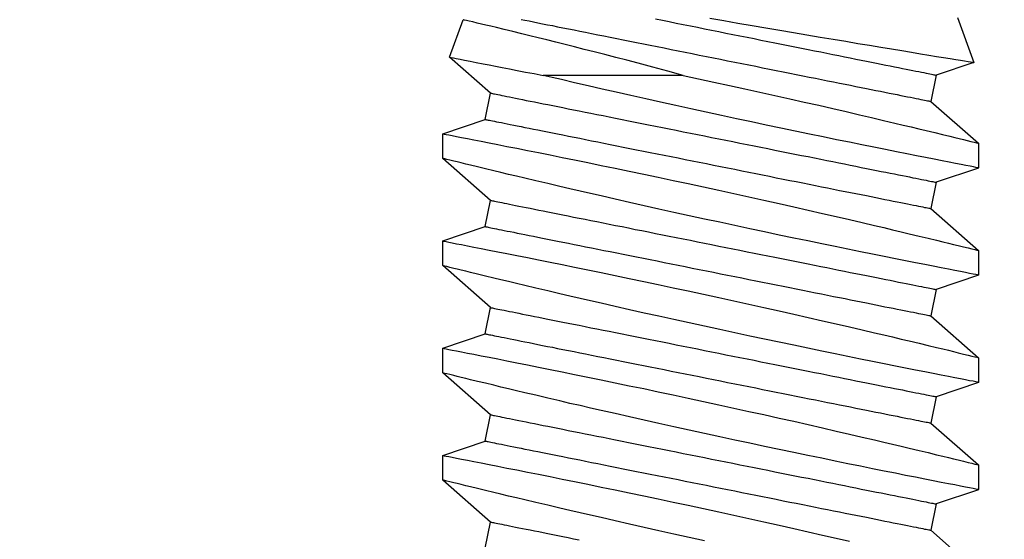
# Model space of a CAD drawing. Extents: x 5690 to 6070, y -770 to -577.
# Drawn here: x 5712 to 5712, y -759 to -759 of the extents above; entities that cross this region are included whole.
import ezdxf

# ---------------------------------------------------------------- set-up
doc = ezdxf.new("R2010")
doc.units = 0
doc.header["$LTSCALE"] = 250
doc.header["$MEASUREMENT"] = 0
doc.header["$PDMODE"] = 3
doc.header["$PDSIZE"] = -2
doc.layers.get('0').update_dxf_attribs({"color": 5, "linetype": 'CONTINUOUS', "lineweight": 20})
doc.layers.get('DEFPOINTS').update_dxf_attribs({"color": 2, "linetype": 'CONTINUOUS'})
doc.layers.add('2', color=2, linetype='CONTINUOUS', lineweight=25)
doc.styles.add('ROMANS', font='romans')
doc.dimstyles.new('LWDEC', dxfattribs={"dimscale": 0.1, "dimtxt": 2.5, "dimasz": 2, "dimexe": 1.25, "dimexo": 3, "dimgap": 2, "dimtad": 1, "dimtoh": 1, "dimdec": 4, "dimzin": 11, "dimdsep": 46, "dimlunit": 5, "dimtxsty": 'ROMANS', "dimcen": 0, "dimdle": 1.5, "dimazin": 0, "dimtfac": 1, "dimtdec": 4, "dimtix": 1, "dimtmove": 0, "dimatfit": 3, "dimfxl": 0, "dimfrac": 2, "dimtzin": 0, "dimarcsym": 0})

# ---------------------------------------------------------------- blocks, each defined once
blk = doc.blocks.new('*D624')
at = {"layer": '2', "color": 0, "lineweight": -2}
for p, q in [((5716.73263, -745.04163), (5722.1154, -745.04163)), ((5721.9279, -759.71722), (5721.9279, -745.34163)), ((5712.28043, -760.01722), (5722.1154, -760.01722))]:
    blk.add_line(p, q, dxfattribs=at)
at = {"layer": '2', "color": 0}
for points in [[(5721.8779, -745.34163), (5721.9779, -745.34163), (5721.9279, -745.04163)], [(5721.8779, -759.71722), (5721.9779, -759.71722), (5721.9279, -760.01722)]]:
    blk.add_solid(points, dxfattribs=at)
at = {"layer": 'DEFPOINTS', "color": 0}
for p in [(5716.28263, -745.04163), (5721.9279, -745.04163), (5711.83043, -760.01722)]:
    blk.add_point(p, dxfattribs=at)
at = {"layer": '2', "color": 0, "insert": (5721.3779, -752.36793), "char_height": 0.375, "attachment_point": 5, "rotation": 90, "style": 'ROMANS'}
blk.add_mtext('System Height', dxfattribs=at)
blk = doc.blocks.new('A$C521C4E4F')
for p, q in [((47.828, 8.969), (47.332, 9.534)), ((48.309, 9.533), (48.14, 9.031)), ((48.602, 9.534), (48.31, 9.534)), ((49.098, 8.969), (48.602, 9.534)), ((49.579, 9.533), (49.41, 9.031)), ((49.872, 9.534), (49.58, 9.534)), ((50.368, 8.969), (49.872, 9.534)), ((50.849, 9.533), (50.68, 9.031)), ((51.142, 9.534), (50.85, 9.534)), ((51.638, 8.969), (51.142, 9.534)), ((52.119, 9.533), (51.95, 9.031)), ((52.412, 9.534), (52.12, 9.534)), ((52.908, 8.969), (52.412, 9.534)), ((53.371, 9.477), (53.22, 9.031)), ((53.901, 9.285), (53.371, 9.478)), ((48.14, 9.031), (47.828, 8.969)), ((49.41, 9.031), (49.098, 8.969)), ((50.68, 9.031), (50.368, 8.969)), ((51.95, 9.031), (51.638, 8.969)), ((53.22, 9.031), (52.908, 8.969)), ((53.216, 6.033), (53.216, 4.374)), ((47.615, 3.687), (47.926, 3.749)), ((47.926, 3.749), (48.423, 3.184)), ((48.885, 3.687), (49.196, 3.749)), ((49.196, 3.749), (49.693, 3.184)), ((50.155, 3.687), (50.466, 3.749)), ((50.466, 3.749), (50.963, 3.184)), ((51.425, 3.687), (51.736, 3.749)), ((51.736, 3.749), (52.233, 3.184)), ((52.695, 3.687), (53.006, 3.749)), ((53.006, 3.749), (53.433, 3.263)), ((48.715, 3.184), (48.885, 3.687)), ((49.985, 3.184), (50.155, 3.687)), ((51.255, 3.184), (51.425, 3.687)), ((52.525, 3.184), (52.695, 3.687)), ((53.433, 3.263), (53.876, 3.424)), ((48.423, 3.184), (48.715, 3.184)), ((49.693, 3.184), (49.985, 3.184)), ((50.963, 3.184), (51.255, 3.184)), ((52.233, 3.184), (52.525, 3.184))]:
    blk.add_line(p, q)
at = {"flags": 128}
for points in [[(47.705, 6.284), (47.744, 6.103), (47.784, 5.923), (47.823, 5.744), (47.862, 5.568), (47.901, 5.395), (47.94, 5.225), (47.978, 5.059), (48.006, 4.933), (48.035, 4.81), (48.062, 4.69), (48.09, 4.572), (48.124, 4.427), (48.157, 4.287), (48.188, 4.154), (48.211, 4.056), (48.234, 3.962), (48.255, 3.872), (48.276, 3.788), (48.3, 3.688), (48.322, 3.596), (48.342, 3.513), (48.356, 3.454), (48.369, 3.401), (48.381, 3.354), (48.391, 3.312), (48.402, 3.267), (48.411, 3.232), (48.417, 3.206), (48.421, 3.19), (48.423, 3.184), (48.423, 3.185)], [(48.715, 3.185), (48.714, 3.187), (48.712, 3.2), (48.707, 3.222), (48.701, 3.254), (48.693, 3.295), (48.683, 3.346), (48.672, 3.405), (48.658, 3.474), (48.643, 3.552), (48.626, 3.638), (48.608, 3.732), (48.588, 3.834), (48.566, 3.943), (48.543, 4.06), (48.518, 4.185), (48.492, 4.317), (48.464, 4.455), (48.435, 4.598), (48.405, 4.745), (48.373, 4.901), (48.34, 5.061), (48.306, 5.226), (48.271, 5.393), (48.236, 5.564), (48.199, 5.736), (48.162, 5.913), (48.124, 6.092), (48.085, 6.273), (48.046, 6.453), (48.006, 6.633), (47.967, 6.811), (47.928, 6.99), (47.888, 7.168), (47.849, 7.343), (47.81, 7.515), (47.771, 7.684), (47.734, 7.847), (47.698, 8.004)], [(48.31, 9.533), (48.31, 9.531), (48.313, 9.52), (48.317, 9.499), (48.323, 9.468), (48.33, 9.427), (48.34, 9.377), (48.352, 9.319), (48.365, 9.251), (48.38, 9.175), (48.396, 9.09), (48.415, 8.996), (48.435, 8.895), (48.456, 8.785), (48.479, 8.669), (48.504, 8.547), (48.53, 8.416), (48.558, 8.278), (48.587, 8.134), (48.617, 7.985), (48.648, 7.832), (48.681, 7.675), (48.715, 7.511), (48.75, 7.342), (48.785, 7.171), (48.822, 6.997), (48.859, 6.822), (48.897, 6.645), (48.936, 6.465), (48.975, 6.284), (49.014, 6.103), (49.054, 5.923), (49.093, 5.744), (49.132, 5.568), (49.171, 5.395), (49.21, 5.225), (49.248, 5.059), (49.276, 4.933), (49.305, 4.81), (49.332, 4.69), (49.36, 4.572), (49.394, 4.427), (49.427, 4.287), (49.458, 4.154), (49.481, 4.056), (49.504, 3.962), (49.525, 3.872), (49.546, 3.788), (49.57, 3.688), (49.592, 3.596), (49.612, 3.513), (49.626, 3.454), (49.639, 3.401), (49.651, 3.354), (49.661, 3.312), (49.672, 3.267), (49.681, 3.232), (49.687, 3.206), (49.691, 3.19), (49.693, 3.184), (49.693, 3.185)], [(49.985, 3.185), (49.984, 3.187), (49.982, 3.2), (49.977, 3.222), (49.971, 3.254), (49.963, 3.295), (49.953, 3.346), (49.942, 3.405), (49.928, 3.474), (49.913, 3.552), (49.896, 3.638), (49.878, 3.732), (49.858, 3.834), (49.836, 3.943), (49.813, 4.06), (49.788, 4.185), (49.762, 4.317), (49.734, 4.455), (49.705, 4.598), (49.675, 4.745), (49.643, 4.901), (49.61, 5.061), (49.576, 5.226), (49.541, 5.393), (49.506, 5.564), (49.469, 5.736), (49.432, 5.913), (49.394, 6.092), (49.355, 6.273), (49.316, 6.453), (49.276, 6.633), (49.237, 6.811), (49.198, 6.99), (49.158, 7.168), (49.119, 7.343), (49.08, 7.515), (49.041, 7.684), (49.004, 7.847), (48.968, 8.004), (48.933, 8.155), (48.898, 8.301), (48.873, 8.41), (48.848, 8.514), (48.824, 8.615), (48.801, 8.711), (48.774, 8.828), (48.748, 8.936), (48.723, 9.036), (48.706, 9.108), (48.69, 9.175), (48.675, 9.236), (48.661, 9.292), (48.646, 9.355), (48.632, 9.409), (48.622, 9.454), (48.613, 9.489), (48.607, 9.514), (48.603, 9.529), (48.602, 9.534), (48.602, 9.534)], [(49.58, 9.533), (49.58, 9.531), (49.583, 9.52), (49.587, 9.499), (49.593, 9.468), (49.6, 9.427), (49.61, 9.377), (49.622, 9.319), (49.635, 9.251), (49.65, 9.175), (49.666, 9.09), (49.685, 8.996), (49.705, 8.895), (49.726, 8.785), (49.749, 8.669), (49.774, 8.547), (49.8, 8.416), (49.828, 8.278), (49.857, 8.134), (49.887, 7.985), (49.918, 7.832), (49.951, 7.675), (49.985, 7.511), (50.02, 7.342), (50.055, 7.171), (50.092, 6.997), (50.129, 6.822), (50.167, 6.645), (50.206, 6.465), (50.245, 6.284), (50.284, 6.103), (50.324, 5.923), (50.363, 5.744), (50.402, 5.568), (50.441, 5.395), (50.48, 5.225), (50.518, 5.059), (50.546, 4.933), (50.575, 4.81), (50.602, 4.69), (50.63, 4.572), (50.664, 4.427), (50.697, 4.287), (50.728, 4.154), (50.751, 4.056), (50.774, 3.962), (50.795, 3.872), (50.816, 3.788), (50.84, 3.688), (50.862, 3.596), (50.882, 3.513), (50.896, 3.454), (50.909, 3.401), (50.921, 3.354), (50.931, 3.312), (50.942, 3.267), (50.951, 3.232), (50.957, 3.206), (50.961, 3.19), (50.963, 3.184), (50.963, 3.185)], [(51.255, 3.185), (51.254, 3.187), (51.252, 3.2), (51.247, 3.222), (51.241, 3.254), (51.233, 3.295), (51.223, 3.346), (51.212, 3.405), (51.198, 3.474), (51.183, 3.552), (51.166, 3.638), (51.148, 3.732), (51.128, 3.834), (51.106, 3.943), (51.083, 4.06), (51.058, 4.185), (51.032, 4.317), (51.004, 4.455), (50.975, 4.598), (50.945, 4.745), (50.913, 4.901), (50.88, 5.061), (50.846, 5.226), (50.811, 5.393), (50.776, 5.564), (50.739, 5.736), (50.702, 5.913), (50.664, 6.092), (50.625, 6.273), (50.586, 6.453), (50.546, 6.633), (50.507, 6.811), (50.468, 6.99), (50.428, 7.168), (50.389, 7.343), (50.35, 7.515), (50.311, 7.684), (50.274, 7.847), (50.238, 8.004), (50.203, 8.155), (50.168, 8.301), (50.143, 8.41), (50.118, 8.514), (50.094, 8.615), (50.071, 8.711), (50.044, 8.828), (50.018, 8.936), (49.993, 9.036), (49.976, 9.108), (49.96, 9.175), (49.945, 9.236), (49.931, 9.292), (49.916, 9.355), (49.902, 9.409), (49.892, 9.454), (49.883, 9.489), (49.877, 9.514), (49.873, 9.529), (49.872, 9.534), (49.872, 9.534)], [(50.85, 9.533), (50.85, 9.531), (50.853, 9.52), (50.857, 9.499), (50.863, 9.468), (50.87, 9.427), (50.88, 9.377), (50.892, 9.319), (50.905, 9.251), (50.92, 9.175), (50.936, 9.09), (50.955, 8.996), (50.975, 8.895), (50.996, 8.785), (51.019, 8.669), (51.044, 8.547), (51.07, 8.416), (51.098, 8.278), (51.127, 8.134), (51.157, 7.985), (51.188, 7.832), (51.221, 7.675), (51.255, 7.511), (51.29, 7.342), (51.325, 7.171), (51.362, 6.997), (51.399, 6.822), (51.437, 6.645), (51.476, 6.465), (51.515, 6.284), (51.554, 6.103), (51.594, 5.923), (51.633, 5.744), (51.672, 5.568), (51.711, 5.395), (51.75, 5.225), (51.788, 5.059), (51.816, 4.933), (51.845, 4.81), (51.872, 4.69), (51.9, 4.572), (51.934, 4.427), (51.967, 4.287), (51.998, 4.154), (52.021, 4.056), (52.044, 3.962), (52.065, 3.872), (52.086, 3.788), (52.11, 3.688), (52.132, 3.596), (52.152, 3.513), (52.166, 3.454), (52.179, 3.401), (52.191, 3.354), (52.201, 3.312), (52.212, 3.267), (52.221, 3.232), (52.227, 3.206), (52.231, 3.19), (52.233, 3.184), (52.233, 3.185)], [(52.525, 3.185), (52.524, 3.187), (52.522, 3.2), (52.517, 3.222), (52.511, 3.254), (52.503, 3.295), (52.493, 3.346), (52.482, 3.405), (52.468, 3.474), (52.453, 3.552), (52.436, 3.638), (52.418, 3.732), (52.398, 3.834), (52.376, 3.943), (52.353, 4.06), (52.328, 4.185), (52.302, 4.317), (52.274, 4.455), (52.245, 4.598), (52.215, 4.745), (52.183, 4.901), (52.15, 5.061), (52.116, 5.226), (52.081, 5.393), (52.046, 5.564), (52.009, 5.736), (51.972, 5.913), (51.934, 6.092), (51.895, 6.273), (51.856, 6.453), (51.816, 6.633), (51.777, 6.811), (51.738, 6.99), (51.698, 7.168), (51.659, 7.343), (51.62, 7.515), (51.581, 7.684), (51.544, 7.847), (51.508, 8.004), (51.473, 8.155), (51.438, 8.301), (51.413, 8.41), (51.388, 8.514), (51.364, 8.615), (51.341, 8.711), (51.314, 8.828), (51.288, 8.936), (51.263, 9.036), (51.246, 9.108), (51.23, 9.175), (51.215, 9.236), (51.201, 9.292), (51.186, 9.355), (51.172, 9.409), (51.162, 9.454), (51.153, 9.489), (51.147, 9.514), (51.143, 9.529), (51.142, 9.534), (51.142, 9.534)], [(52.12, 9.532), (52.12, 9.532), (52.122, 9.522), (52.126, 9.501), (52.132, 9.472), (52.14, 9.432), (52.149, 9.383), (52.16, 9.326), (52.173, 9.259), (52.188, 9.184), (52.204, 9.1), (52.223, 9.007), (52.242, 8.906), (52.264, 8.798), (52.287, 8.682), (52.311, 8.56), (52.337, 8.43), (52.365, 8.293), (52.393, 8.15), (52.424, 8.002), (52.455, 7.849), (52.487, 7.693), (52.521, 7.529), (52.556, 7.361), (52.591, 7.19), (52.628, 7.016), (52.665, 6.841), (52.703, 6.665), (52.741, 6.485), (52.78, 6.304), (52.82, 6.123), (52.859, 5.943), (52.899, 5.764), (52.938, 5.588), (52.977, 5.412), (53.016, 5.239), (53.055, 5.07), (53.093, 4.905), (53.13, 4.744), (53.166, 4.589), (53.191, 4.48), (53.216, 4.374)], [(53.216, 6.033), (53.177, 6.215), (53.138, 6.397), (53.098, 6.58), (53.058, 6.762), (53.018, 6.942), (52.979, 7.12), (52.939, 7.295), (52.9, 7.468), (52.862, 7.638), (52.824, 7.804), (52.787, 7.965), (52.751, 8.12), (52.717, 8.266), (52.684, 8.407), (52.652, 8.542), (52.628, 8.641), (52.606, 8.736), (52.584, 8.826), (52.563, 8.912), (52.539, 9.013), (52.516, 9.107), (52.496, 9.192), (52.481, 9.251), (52.468, 9.305), (52.456, 9.354), (52.446, 9.397), (52.434, 9.443), (52.425, 9.48), (52.418, 9.508), (52.414, 9.525), (52.412, 9.533), (52.412, 9.533)], [(53.895, 6.347), (53.866, 6.514), (53.837, 6.681), (53.808, 6.848), (53.78, 7.013), (53.752, 7.177), (53.724, 7.339), (53.697, 7.498), (53.671, 7.656), (53.645, 7.809), (53.62, 7.958), (53.596, 8.103), (53.573, 8.241), (53.551, 8.374), (53.53, 8.502), (53.51, 8.624), (53.491, 8.738), (53.473, 8.846), (53.457, 8.944), (53.442, 9.036), (53.429, 9.119), (53.417, 9.195), (53.406, 9.262), (53.396, 9.32), (53.388, 9.368), (53.382, 9.408), (53.377, 9.439), (53.373, 9.461), (53.371, 9.474), (53.371, 9.477)], [(47.926, 3.749), (47.926, 3.75), (47.925, 3.754), (47.924, 3.761), (47.922, 3.77), (47.919, 3.783), (47.917, 3.797), (47.913, 3.815), (47.909, 3.835), (47.905, 3.857), (47.9, 3.882), (47.894, 3.91), (47.888, 3.94), (47.881, 3.973), (47.874, 4.008), (47.867, 4.046), (47.859, 4.086), (47.85, 4.128), (47.841, 4.172), (47.832, 4.219), (47.822, 4.268), (47.812, 4.32), (47.801, 4.373), (47.79, 4.428), (47.779, 4.486), (47.767, 4.545), (47.755, 4.606), (47.742, 4.669), (47.729, 4.734), (47.716, 4.8)], [(49.196, 3.749), (49.196, 3.75), (49.195, 3.754), (49.194, 3.761), (49.192, 3.77), (49.189, 3.783), (49.187, 3.797), (49.183, 3.815), (49.179, 3.835), (49.175, 3.857), (49.17, 3.882), (49.164, 3.91), (49.158, 3.94), (49.151, 3.973), (49.144, 4.008), (49.137, 4.046), (49.129, 4.086), (49.12, 4.128), (49.111, 4.172), (49.102, 4.219), (49.092, 4.268), (49.082, 4.32), (49.071, 4.373), (49.06, 4.428), (49.049, 4.486), (49.037, 4.545), (49.025, 4.606), (49.012, 4.669), (48.999, 4.734), (48.986, 4.8), (48.972, 4.869), (48.958, 4.938), (48.944, 5.009), (48.93, 5.082), (48.915, 5.156), (48.9, 5.231), (48.885, 5.307), (48.869, 5.384), (48.853, 5.463), (48.838, 5.542), (48.822, 5.622), (48.805, 5.703), (48.789, 5.785), (48.773, 5.867), (48.756, 5.95), (48.739, 6.033), (48.723, 6.117), (48.706, 6.201), (48.689, 6.285), (48.672, 6.369), (48.655, 6.453), (48.638, 6.537), (48.622, 6.621), (48.605, 6.705), (48.588, 6.789), (48.572, 6.872), (48.555, 6.954), (48.539, 7.036), (48.522, 7.118), (48.506, 7.198), (48.49, 7.278), (48.475, 7.357), (48.459, 7.435), (48.444, 7.512), (48.429, 7.587), (48.414, 7.662), (48.399, 7.735), (48.385, 7.807), (48.371, 7.877), (48.357, 7.946), (48.343, 8.013), (48.33, 8.079), (48.317, 8.143), (48.305, 8.205), (48.293, 8.265), (48.281, 8.323), (48.27, 8.38), (48.259, 8.434), (48.249, 8.486), (48.239, 8.537), (48.229, 8.585), (48.22, 8.63), (48.211, 8.674), (48.203, 8.715), (48.195, 8.754), (48.188, 8.79), (48.181, 8.824), (48.175, 8.855), (48.169, 8.884), (48.164, 8.911), (48.159, 8.935), (48.155, 8.956), (48.151, 8.975), (48.148, 8.991), (48.145, 9.004), (48.143, 9.015), (48.141, 9.023), (48.14, 9.028), (48.14, 9.031), (48.14, 9.031)], [(50.466, 3.749), (50.466, 3.75), (50.465, 3.754), (50.464, 3.761), (50.462, 3.77), (50.459, 3.783), (50.457, 3.797), (50.453, 3.815), (50.449, 3.835), (50.445, 3.857), (50.44, 3.882), (50.434, 3.91), (50.428, 3.94), (50.421, 3.973), (50.414, 4.008), (50.407, 4.046), (50.399, 4.086), (50.39, 4.128), (50.381, 4.172), (50.372, 4.219), (50.362, 4.268), (50.352, 4.32), (50.341, 4.373), (50.33, 4.428), (50.319, 4.486), (50.307, 4.545), (50.295, 4.606), (50.282, 4.669), (50.269, 4.734), (50.256, 4.8), (50.242, 4.869), (50.228, 4.938), (50.214, 5.009), (50.2, 5.082), (50.185, 5.156), (50.17, 5.231), (50.155, 5.307), (50.139, 5.384), (50.123, 5.463), (50.108, 5.542), (50.092, 5.622), (50.075, 5.703), (50.059, 5.785), (50.043, 5.867), (50.026, 5.95), (50.009, 6.033), (49.993, 6.117), (49.976, 6.201), (49.959, 6.285), (49.942, 6.369), (49.925, 6.453), (49.908, 6.537), (49.892, 6.621), (49.875, 6.705), (49.858, 6.789), (49.842, 6.872), (49.825, 6.954), (49.809, 7.036), (49.792, 7.118), (49.776, 7.198), (49.76, 7.278), (49.745, 7.357), (49.729, 7.435), (49.714, 7.512), (49.699, 7.587), (49.684, 7.662), (49.669, 7.735), (49.655, 7.807), (49.641, 7.877), (49.627, 7.946), (49.613, 8.013), (49.6, 8.079), (49.587, 8.143), (49.575, 8.205), (49.563, 8.265), (49.551, 8.323), (49.54, 8.38), (49.529, 8.434), (49.519, 8.486), (49.509, 8.537), (49.499, 8.585), (49.49, 8.63), (49.481, 8.674), (49.473, 8.715), (49.465, 8.754), (49.458, 8.79), (49.451, 8.824), (49.445, 8.855), (49.439, 8.884), (49.434, 8.911), (49.429, 8.935), (49.425, 8.956), (49.421, 8.975), (49.418, 8.991), (49.415, 9.004), (49.413, 9.015), (49.411, 9.023), (49.41, 9.028), (49.41, 9.031), (49.41, 9.031)], [(51.736, 3.749), (51.736, 3.75), (51.735, 3.754), (51.734, 3.761), (51.732, 3.77), (51.729, 3.783), (51.727, 3.797), (51.723, 3.815), (51.719, 3.835), (51.715, 3.857), (51.71, 3.882), (51.704, 3.91), (51.698, 3.94), (51.691, 3.973), (51.684, 4.008), (51.677, 4.046), (51.669, 4.086), (51.66, 4.128), (51.651, 4.172), (51.642, 4.219), (51.632, 4.268), (51.622, 4.32), (51.611, 4.373), (51.6, 4.428), (51.589, 4.486), (51.577, 4.545), (51.565, 4.606), (51.552, 4.669), (51.539, 4.734), (51.526, 4.8), (51.512, 4.869), (51.498, 4.938), (51.484, 5.009), (51.47, 5.082), (51.455, 5.156), (51.44, 5.231), (51.425, 5.307), (51.409, 5.384), (51.393, 5.463), (51.378, 5.542), (51.362, 5.622), (51.345, 5.703), (51.329, 5.785), (51.313, 5.867), (51.296, 5.95), (51.279, 6.033), (51.263, 6.117), (51.246, 6.201), (51.229, 6.285), (51.212, 6.369), (51.195, 6.453), (51.178, 6.537), (51.162, 6.621), (51.145, 6.705), (51.128, 6.789), (51.112, 6.872), (51.095, 6.954), (51.079, 7.036), (51.062, 7.118), (51.046, 7.198), (51.03, 7.278), (51.015, 7.357), (50.999, 7.435), (50.984, 7.512), (50.969, 7.587), (50.954, 7.662), (50.939, 7.735), (50.925, 7.807), (50.911, 7.877), (50.897, 7.946), (50.883, 8.013), (50.87, 8.079), (50.857, 8.143), (50.845, 8.205), (50.833, 8.265), (50.821, 8.323), (50.81, 8.38), (50.799, 8.434), (50.789, 8.486), (50.779, 8.537), (50.769, 8.585), (50.76, 8.63), (50.751, 8.674), (50.743, 8.715), (50.735, 8.754), (50.728, 8.79), (50.721, 8.824), (50.715, 8.855), (50.709, 8.884), (50.704, 8.911), (50.699, 8.935), (50.695, 8.956), (50.691, 8.975), (50.688, 8.991), (50.685, 9.004), (50.683, 9.015), (50.681, 9.023), (50.68, 9.028), (50.68, 9.031), (50.68, 9.031)], [(53.006, 3.749), (53.006, 3.75), (53.005, 3.754), (53.004, 3.761), (53.002, 3.77), (52.999, 3.783), (52.997, 3.797), (52.993, 3.815), (52.989, 3.835), (52.985, 3.857), (52.98, 3.882), (52.974, 3.91), (52.968, 3.94), (52.961, 3.973), (52.954, 4.008), (52.947, 4.046), (52.939, 4.086), (52.93, 4.128), (52.921, 4.172), (52.912, 4.219), (52.902, 4.268), (52.892, 4.32), (52.881, 4.373), (52.87, 4.428), (52.859, 4.486), (52.847, 4.545), (52.835, 4.606), (52.822, 4.669), (52.809, 4.734), (52.796, 4.8), (52.782, 4.869), (52.768, 4.938), (52.754, 5.009), (52.74, 5.082), (52.725, 5.156), (52.71, 5.231), (52.695, 5.307), (52.679, 5.384), (52.663, 5.463), (52.648, 5.542), (52.632, 5.622), (52.615, 5.703), (52.599, 5.785), (52.583, 5.867), (52.566, 5.95), (52.549, 6.033), (52.533, 6.117), (52.516, 6.201), (52.499, 6.285), (52.482, 6.369), (52.465, 6.453), (52.448, 6.537), (52.432, 6.621), (52.415, 6.705), (52.398, 6.789), (52.382, 6.872), (52.365, 6.954), (52.349, 7.036), (52.332, 7.118), (52.316, 7.198), (52.3, 7.278), (52.285, 7.357), (52.269, 7.435), (52.254, 7.512), (52.239, 7.587), (52.224, 7.662), (52.209, 7.735), (52.195, 7.807), (52.181, 7.877), (52.167, 7.946), (52.153, 8.013), (52.14, 8.079), (52.127, 8.143), (52.115, 8.205), (52.103, 8.265), (52.091, 8.323), (52.08, 8.38), (52.069, 8.434), (52.059, 8.486), (52.049, 8.537), (52.039, 8.585), (52.03, 8.63), (52.021, 8.674), (52.013, 8.715), (52.005, 8.754), (51.998, 8.79), (51.991, 8.824), (51.985, 8.855), (51.979, 8.884), (51.974, 8.911), (51.969, 8.935), (51.965, 8.956), (51.961, 8.975), (51.958, 8.991), (51.955, 9.004), (51.953, 9.015), (51.951, 9.023), (51.95, 9.028), (51.95, 9.031), (51.95, 9.031)], [(53.885, 5.703), (53.869, 5.785), (53.853, 5.867), (53.836, 5.95), (53.819, 6.033), (53.803, 6.117), (53.786, 6.201), (53.769, 6.285), (53.752, 6.369), (53.735, 6.453), (53.718, 6.537), (53.702, 6.621), (53.685, 6.705), (53.668, 6.789), (53.652, 6.872), (53.635, 6.954), (53.619, 7.036), (53.602, 7.118), (53.586, 7.198), (53.57, 7.278), (53.555, 7.357), (53.539, 7.435), (53.524, 7.512), (53.509, 7.587), (53.494, 7.662), (53.479, 7.735), (53.465, 7.807), (53.451, 7.877), (53.437, 7.946), (53.423, 8.013), (53.41, 8.079), (53.397, 8.143), (53.385, 8.205), (53.373, 8.265), (53.361, 8.323), (53.35, 8.38), (53.339, 8.434), (53.329, 8.486), (53.319, 8.537), (53.309, 8.585), (53.3, 8.63), (53.291, 8.674), (53.283, 8.715), (53.275, 8.754), (53.268, 8.79), (53.261, 8.824), (53.255, 8.855), (53.249, 8.884), (53.244, 8.911), (53.239, 8.935), (53.235, 8.956), (53.231, 8.975), (53.228, 8.991), (53.225, 9.004), (53.223, 9.015), (53.221, 9.023), (53.22, 9.028), (53.22, 9.031), (53.22, 9.031)], [(48.885, 3.687), (48.885, 3.688), (48.884, 3.692), (48.882, 3.699), (48.881, 3.708), (48.878, 3.72), (48.875, 3.735), (48.872, 3.752), (48.868, 3.772), (48.863, 3.795), (48.858, 3.82), (48.853, 3.848), (48.847, 3.878), (48.84, 3.911), (48.833, 3.946), (48.826, 3.983), (48.818, 4.023), (48.809, 4.066), (48.8, 4.11), (48.791, 4.157), (48.781, 4.206), (48.771, 4.257), (48.76, 4.311), (48.749, 4.366), (48.737, 4.423), (48.726, 4.483), (48.713, 4.544), (48.701, 4.607), (48.688, 4.672), (48.675, 4.738), (48.661, 4.806), (48.647, 4.876), (48.633, 4.947), (48.618, 5.019), (48.604, 5.093), (48.589, 5.168), (48.573, 5.245), (48.558, 5.322), (48.542, 5.4), (48.526, 5.48), (48.51, 5.56), (48.494, 5.641), (48.478, 5.723), (48.461, 5.805), (48.445, 5.888), (48.428, 5.971), (48.411, 6.055), (48.394, 6.138), (48.378, 6.223), (48.361, 6.307), (48.344, 6.391), (48.327, 6.475), (48.31, 6.559), (48.294, 6.643), (48.277, 6.726), (48.26, 6.809), (48.244, 6.892), (48.227, 6.974), (48.211, 7.055), (48.195, 7.136), (48.179, 7.216), (48.163, 7.295), (48.148, 7.372), (48.132, 7.449), (48.117, 7.525), (48.102, 7.599), (48.088, 7.673), (48.073, 7.744), (48.059, 7.815), (48.045, 7.884), (48.032, 7.951), (48.019, 8.016), (48.006, 8.08), (47.994, 8.142), (47.982, 8.203), (47.97, 8.261), (47.959, 8.317), (47.948, 8.372), (47.937, 8.424), (47.927, 8.474), (47.918, 8.522), (47.909, 8.568), (47.9, 8.611), (47.892, 8.653), (47.884, 8.691), (47.877, 8.728), (47.87, 8.762), (47.864, 8.793), (47.858, 8.822), (47.852, 8.849), (47.848, 8.872), (47.843, 8.894), (47.84, 8.912), (47.837, 8.928), (47.834, 8.942), (47.832, 8.952), (47.83, 8.96), (47.829, 8.966), (47.828, 8.969), (47.828, 8.969)], [(50.155, 3.687), (50.155, 3.688), (50.154, 3.692), (50.152, 3.699), (50.151, 3.708), (50.148, 3.72), (50.145, 3.735), (50.142, 3.752), (50.138, 3.772), (50.133, 3.795), (50.128, 3.82), (50.123, 3.848), (50.117, 3.878), (50.11, 3.911), (50.103, 3.946), (50.096, 3.983), (50.088, 4.023), (50.079, 4.066), (50.07, 4.11), (50.061, 4.157), (50.051, 4.206), (50.041, 4.257), (50.03, 4.311), (50.019, 4.366), (50.007, 4.423), (49.996, 4.483), (49.983, 4.544), (49.971, 4.607), (49.958, 4.672), (49.945, 4.738), (49.931, 4.806), (49.917, 4.876), (49.903, 4.947), (49.888, 5.019), (49.874, 5.093), (49.859, 5.168), (49.843, 5.245), (49.828, 5.322), (49.812, 5.4), (49.796, 5.48), (49.78, 5.56), (49.764, 5.641), (49.748, 5.723), (49.731, 5.805), (49.715, 5.888), (49.698, 5.971), (49.681, 6.055), (49.664, 6.138), (49.648, 6.223), (49.631, 6.307), (49.614, 6.391), (49.597, 6.475), (49.58, 6.559), (49.564, 6.643), (49.547, 6.726), (49.53, 6.809), (49.514, 6.892), (49.497, 6.974), (49.481, 7.055), (49.465, 7.136), (49.449, 7.216), (49.433, 7.295), (49.418, 7.372), (49.402, 7.449), (49.387, 7.525), (49.372, 7.599), (49.358, 7.673), (49.343, 7.744), (49.329, 7.815), (49.315, 7.884), (49.302, 7.951), (49.289, 8.016), (49.276, 8.08), (49.264, 8.142), (49.252, 8.203), (49.24, 8.261), (49.229, 8.317), (49.218, 8.372), (49.207, 8.424), (49.197, 8.474), (49.188, 8.522), (49.179, 8.568), (49.17, 8.611), (49.162, 8.653), (49.154, 8.691), (49.147, 8.728), (49.14, 8.762), (49.134, 8.793), (49.128, 8.822), (49.122, 8.849), (49.118, 8.872), (49.113, 8.894), (49.11, 8.912), (49.107, 8.928), (49.104, 8.942), (49.102, 8.952), (49.1, 8.96), (49.099, 8.966), (49.098, 8.969), (49.098, 8.969)], [(51.425, 3.687), (51.425, 3.688), (51.424, 3.692), (51.422, 3.699), (51.421, 3.708), (51.418, 3.72), (51.415, 3.735), (51.412, 3.752), (51.408, 3.772), (51.403, 3.795), (51.398, 3.82), (51.393, 3.848), (51.387, 3.878), (51.38, 3.911), (51.373, 3.946), (51.366, 3.983), (51.358, 4.023), (51.349, 4.066), (51.34, 4.11), (51.331, 4.157), (51.321, 4.206), (51.311, 4.257), (51.3, 4.311), (51.289, 4.366), (51.277, 4.423), (51.266, 4.483), (51.253, 4.544), (51.241, 4.607), (51.228, 4.672), (51.215, 4.738), (51.201, 4.806), (51.187, 4.876), (51.173, 4.947), (51.158, 5.019), (51.144, 5.093), (51.129, 5.168), (51.113, 5.245), (51.098, 5.322), (51.082, 5.4), (51.066, 5.48), (51.05, 5.56), (51.034, 5.641), (51.018, 5.723), (51.001, 5.805), (50.985, 5.888), (50.968, 5.971), (50.951, 6.055), (50.934, 6.138), (50.918, 6.223), (50.901, 6.307), (50.884, 6.391), (50.867, 6.475), (50.85, 6.559), (50.834, 6.643), (50.817, 6.726), (50.8, 6.809), (50.784, 6.892), (50.767, 6.974), (50.751, 7.055), (50.735, 7.136), (50.719, 7.216), (50.703, 7.295), (50.688, 7.372), (50.672, 7.449), (50.657, 7.525), (50.642, 7.599), (50.628, 7.673), (50.613, 7.744), (50.599, 7.815), (50.585, 7.884), (50.572, 7.951), (50.559, 8.016), (50.546, 8.08), (50.534, 8.142), (50.522, 8.203), (50.51, 8.261), (50.499, 8.317), (50.488, 8.372), (50.477, 8.424), (50.467, 8.474), (50.458, 8.522), (50.449, 8.568), (50.44, 8.611), (50.432, 8.653), (50.424, 8.691), (50.417, 8.728), (50.41, 8.762), (50.404, 8.793), (50.398, 8.822), (50.392, 8.849), (50.388, 8.872), (50.383, 8.894), (50.38, 8.912), (50.377, 8.928), (50.374, 8.942), (50.372, 8.952), (50.37, 8.96), (50.369, 8.966), (50.368, 8.969), (50.368, 8.969)], [(52.695, 3.687), (52.695, 3.688), (52.694, 3.692), (52.692, 3.699), (52.691, 3.708), (52.688, 3.72), (52.685, 3.735), (52.682, 3.752), (52.678, 3.772), (52.673, 3.795), (52.668, 3.82), (52.663, 3.848), (52.657, 3.878), (52.65, 3.911), (52.643, 3.946), (52.636, 3.983), (52.628, 4.023), (52.619, 4.066), (52.61, 4.11), (52.601, 4.157), (52.591, 4.206), (52.581, 4.257), (52.57, 4.311), (52.559, 4.366), (52.547, 4.423), (52.536, 4.483), (52.523, 4.544), (52.511, 4.607), (52.498, 4.672), (52.485, 4.738), (52.471, 4.806), (52.457, 4.876), (52.443, 4.947), (52.428, 5.019), (52.414, 5.093), (52.399, 5.168), (52.383, 5.245), (52.368, 5.322), (52.352, 5.4), (52.336, 5.48), (52.32, 5.56), (52.304, 5.641), (52.288, 5.723), (52.271, 5.805), (52.255, 5.888), (52.238, 5.971), (52.221, 6.055), (52.204, 6.138), (52.188, 6.223), (52.171, 6.307), (52.154, 6.391), (52.137, 6.475), (52.12, 6.559), (52.104, 6.643), (52.087, 6.726), (52.07, 6.809), (52.054, 6.892), (52.037, 6.974), (52.021, 7.055), (52.005, 7.136), (51.989, 7.216), (51.973, 7.295), (51.958, 7.372), (51.942, 7.449), (51.927, 7.525), (51.912, 7.599), (51.898, 7.673), (51.883, 7.744), (51.869, 7.815), (51.855, 7.884), (51.842, 7.951), (51.829, 8.016), (51.816, 8.08), (51.804, 8.142), (51.792, 8.203), (51.78, 8.261), (51.769, 8.317), (51.758, 8.372), (51.747, 8.424), (51.737, 8.474), (51.728, 8.522), (51.719, 8.568), (51.71, 8.611), (51.702, 8.653), (51.694, 8.691), (51.687, 8.728), (51.68, 8.762), (51.674, 8.793), (51.668, 8.822), (51.662, 8.849), (51.658, 8.872), (51.653, 8.894), (51.65, 8.912), (51.647, 8.928), (51.644, 8.942), (51.642, 8.952), (51.64, 8.96), (51.639, 8.966), (51.638, 8.969), (51.638, 8.969)], [(53.88, 4.11), (53.871, 4.157), (53.861, 4.206), (53.851, 4.257), (53.84, 4.311), (53.829, 4.366), (53.817, 4.423), (53.806, 4.483), (53.793, 4.544), (53.781, 4.607), (53.768, 4.672), (53.755, 4.738), (53.741, 4.806), (53.727, 4.876), (53.713, 4.947), (53.698, 5.019), (53.684, 5.093), (53.669, 5.168), (53.653, 5.245), (53.638, 5.322), (53.622, 5.4), (53.606, 5.48), (53.59, 5.56), (53.574, 5.641), (53.558, 5.723), (53.541, 5.805), (53.525, 5.888), (53.508, 5.971), (53.491, 6.055), (53.474, 6.138), (53.458, 6.223), (53.441, 6.307), (53.424, 6.391), (53.407, 6.475), (53.39, 6.559), (53.374, 6.643), (53.357, 6.726), (53.34, 6.809), (53.324, 6.892), (53.307, 6.974), (53.291, 7.055), (53.275, 7.136), (53.259, 7.216), (53.243, 7.295), (53.228, 7.372), (53.212, 7.449), (53.197, 7.525), (53.182, 7.599), (53.168, 7.673), (53.153, 7.744), (53.139, 7.815), (53.125, 7.884), (53.112, 7.951), (53.099, 8.016), (53.086, 8.08), (53.074, 8.142), (53.062, 8.203), (53.05, 8.261), (53.039, 8.317), (53.028, 8.372), (53.017, 8.424), (53.007, 8.474), (52.998, 8.522), (52.989, 8.568), (52.98, 8.611), (52.972, 8.653), (52.964, 8.691), (52.957, 8.728), (52.95, 8.762), (52.944, 8.793), (52.938, 8.822), (52.932, 8.849), (52.928, 8.872), (52.923, 8.894), (52.92, 8.912), (52.917, 8.928), (52.914, 8.942), (52.912, 8.952), (52.91, 8.96), (52.909, 8.966), (52.908, 8.969), (52.908, 8.969)], [(53.216, 6.033), (53.265, 5.852), (53.313, 5.673), (53.36, 5.497), (53.395, 5.363), (53.429, 5.232), (53.462, 5.103), (53.495, 4.978), (53.525, 4.859), (53.554, 4.744), (53.583, 4.632), (53.61, 4.523), (53.636, 4.416), (53.662, 4.313), (53.686, 4.214), (53.709, 4.12), (53.736, 4.011), (53.76, 3.911), (53.782, 3.819), (53.798, 3.754), (53.812, 3.694), (53.825, 3.64), (53.836, 3.592), (53.849, 3.54), (53.859, 3.497), (53.867, 3.464), (53.872, 3.441), (53.875, 3.427), (53.876, 3.425)], [(53.433, 3.263), (53.432, 3.268), (53.429, 3.283), (53.424, 3.308), (53.417, 3.343), (53.408, 3.388), (53.398, 3.442), (53.385, 3.507), (53.371, 3.58), (53.354, 3.662), (53.341, 3.732), (53.326, 3.807), (53.31, 3.888), (53.293, 3.973), (53.275, 4.066), (53.256, 4.164), (53.237, 4.267), (53.216, 4.374)]]:
    blk.add_lwpolyline(points, dxfattribs=at)

msp = doc.modelspace()

# ---------------------------------------------------------------- block references
at = {"layer": '2', "xscale": -0.03937, "yscale": 0.03937, "zscale": 0.03937, "rotation": 270}
msp.add_blockref('A$C521C4E4F', (5711.93205, -761.2653), dxfattribs=at)

# ---------------------------------------------------------------- dimensions: what is measured, and where the dimension line sits
at = {"layer": '2'}
dim = msp.add_linear_dim(base=(5721.9279, -745.04163), p1=(5711.83043, -760.01722), p2=(5716.28263, -745.04163), angle=90, text='System Height', dimstyle='LWDEC', override={"dimscale": 0.15, "dimdec": 4, "dimlunit": 5, "dimpost": '"', "dimtdec": 4, "dimfrac": 2, "dimarcsym": 1}, dxfattribs=at)
dim.commit()
dim.dimension.update_dxf_attribs({"geometry": '*D624', "text_midpoint": (5721.9279, -752.36793), "dimtype": 160})

doc.saveas('drawing.dxf')
